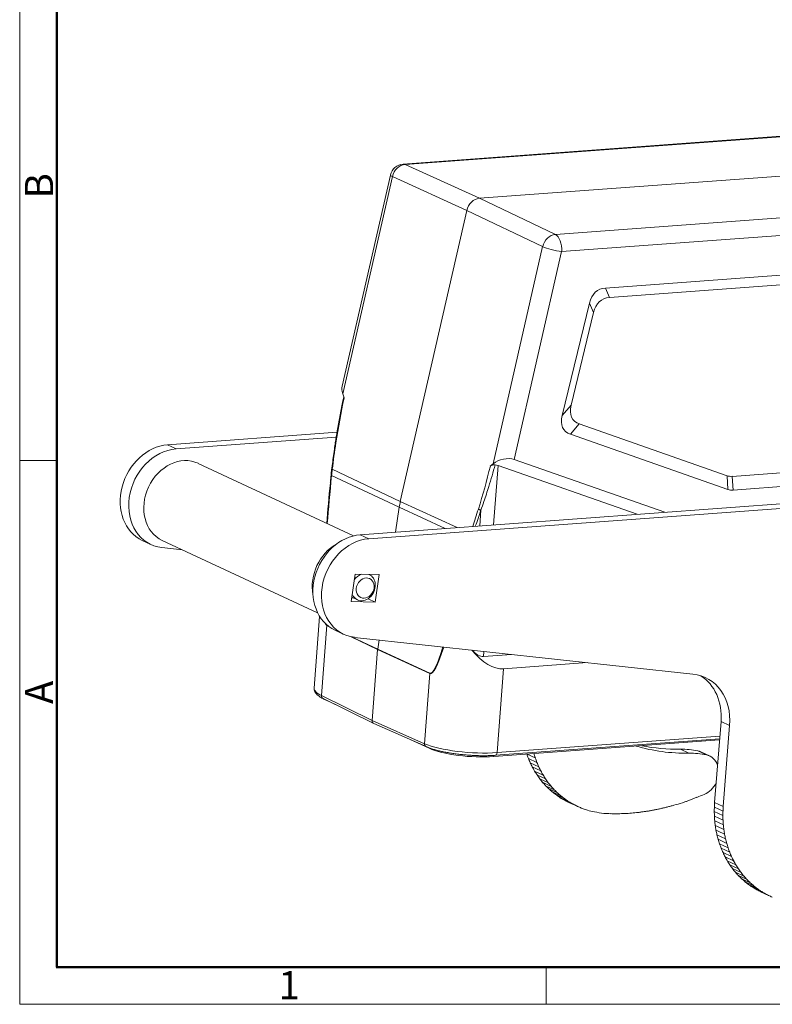
# Model space of a CAD drawing. Units: millimetres. Extents: x 1592 to 2037, y 610 to 925.
# Drawn here: x 1592 to 1698, y 610 to 749 of the extents above; entities that cross this region are included whole.
import ezdxf

# ---------------------------------------------------------------- set-up
doc = ezdxf.new("R2010")
doc.units = ezdxf.units.MM
doc.header["$LTSCALE"] = 65.395
doc.layers.add('1', color=7, linetype='CONTINUOUS', true_color=0xffffff)
doc.layers.add('Dim', color=3, linetype='CONTINUOUS', lineweight=15)
doc.layers.add('图框', color=7, linetype='CONTINUOUS', lineweight=20)
doc.styles.add('Romans字体', font='romans.shx', dxfattribs={"width": 0.75})

# ---------------------------------------------------------------- blocks, each defined once
blk = doc.blocks.new('A4图框-NEW')
at = {"layer": '图框', "color": 1, "lineweight": 18}
for p, q in [((833.413, 690.535), (833.413, 480.535)), ((833.413, 480.535), (1130.412, 480.535))]:
    blk.add_line(p, q, dxfattribs=at)
at = {"layer": '图框', "lineweight": 50}
for p, q in [((836.913, 484.018), (836.913, 675.021)), ((836.855, 484.035), (1126.929, 484.035))]:
    blk.add_line(p, q, dxfattribs=at)
at = {"layer": '图框', "color": 6}
for p, q in [((836.913, 531.714), (833.413, 531.714)), ((882.948, 484.035), (882.948, 480.535))]:
    blk.add_line(p, q, dxfattribs=at)
at = {"layer": '图框', "color": 6, "char_height": 2.652, "width": 2.55791, "attachment_point": 1, "rotation": 90, "style": 'Romans字体'}
for s, insert in [('B', (833.904, 556.375)), ('A', (833.904, 508.79))]:
    blk.add_mtext(s, dxfattribs=dict(at, insert=insert))
at = {"layer": '图框', "color": 6, "insert": (857.76, 483.652), "char_height": 2.652, "width": 2.55791, "attachment_point": 1, "style": 'Romans字体'}
blk.add_mtext('1', dxfattribs=at)

msp = doc.modelspace()

# ---------------------------------------------------------------- linework, layer by layer
at = {"layer": '1', "color": 0, "linetype": 'Continuous', "lineweight": 20}
for p, q in [((1728.79, 734.66), (1645.92, 728.54)), ((1729.08, 734.61), (1646.21, 728.49)), ((1656.69, 723.71), (1739.82, 729.85)), ((1656.69, 723.71), (1646.21, 728.49)), ((1644.12, 726.99), (1637.32, 697.19)), ((1644.41, 726.77), (1637.41, 696.12)), ((1644.41, 726.77), (1654.89, 721.99)), ((1667.41, 718.6), (1750.28, 724.72)), ((1667.41, 718.6), (1656.69, 723.71)), ((1654.89, 721.99), (1645.52, 680.92)), ((1654.89, 721.99), (1665.61, 716.88)), ((1751.16, 722.3), (1668.29, 716.19)), ((1658.62, 686.23), (1665.61, 716.88)), ((1661.59, 686.83), (1668.29, 716.19)), ((1744.13, 716.18), (1674.47, 711.04)), ((1742.27, 714.65), (1675.04, 709.69)), ((1675.04, 709.69), (1674.47, 711.04)), ((1672.23, 708.92), (1668.37, 693.03)), ((1672.23, 708.92), (1672.8, 707.57)), ((1672.8, 707.57), (1669.62, 694.48)), ((1637.41, 696.12), (1637.59, 695.53)), ((1669.62, 694.48), (1668.37, 693.03)), ((1669.53, 690.39), (1670.78, 691.85)), ((1670.78, 691.85), (1691.63, 684.54)), ((1636.59, 690.67), (1612.66, 688.9)), ((1613.88, 688.33), (1636.48, 690)), ((1669.53, 690.39), (1691.76, 682.6)), ((1612.66, 688.9), (1613.88, 688.33)), ((1682.83, 679.38), (1661.59, 686.83)), ((1638.92, 676.06), (1617, 686.28)), ((1635.84, 685.46), (1635.84, 685.46)), ((1635.92, 685.45), (1645.52, 680.92)), ((1658.22, 685.91), (1658.62, 686.23)), ((1659.31, 685.97), (1658.68, 677.6)), ((1659.31, 685.97), (1678.93, 679.1)), ((1692.35, 684.45), (1720.93, 686.56)), ((1635.75, 684.62), (1635.75, 684.62)), ((1645.36, 680.08), (1635.82, 684.58)), ((1691.63, 684.54), (1691.76, 682.6)), ((1692.48, 682.51), (1692.35, 684.45)), ((1692.48, 682.51), (1721.58, 684.66)), ((1716.45, 681.87), (1639.87, 676.21)), ((1641.09, 675.65), (1717.67, 681.3)), ((1645.36, 680.08), (1644.83, 676.58)), ((1651.83, 677.1), (1645.36, 680.08)), ((1645.52, 680.92), (1653.55, 677.22)), ((1656.88, 679.67), (1656.72, 677.46)), ((1639.87, 676.21), (1641.09, 675.65)), ((1609.1, 675.41), (1610.31, 674.84)), ((1614.74, 674.1), (1611.87, 674.41)), ((1611.93, 675.41), (1633.85, 665.19)), ((1639.15, 670.65), (1638.59, 666.76)), ((1642.53, 670.59), (1639.15, 670.65)), ((1641.14, 670.59), (1641.08, 670.61)), ((1641.24, 670.61), (1641.23, 670.54)), ((1641.97, 666.71), (1642.53, 670.59)), ((1638.83, 667.31), (1638.67, 667.31)), ((1638.68, 667.38), (1639.47, 667.01)), ((1638.59, 666.76), (1641.97, 666.71)), ((1641.97, 666.71), (1640.97, 667.17)), ((1634.13, 664.68), (1633.36, 654.54)), ((1635.16, 663.42), (1634.41, 653.49)), ((1635.16, 663.46), (1635.16, 663.46)), ((1635.16, 663.42), (1635.29, 663.36)), ((1636.3, 662.72), (1637.52, 662.16)), ((1638.57, 661.8), (1642.32, 660.03)), ((1638.73, 661.77), (1642.33, 660.07)), ((1686.82, 656.53), (1639.07, 661.72)), ((1642.52, 661.35), (1642.33, 660.07)), ((1642.32, 660.03), (1641.56, 649.98)), ((1642.32, 660.03), (1649.7, 656.64)), ((1642.33, 660.07), (1649.7, 656.68)), ((1657.33, 659.74), (1657.28, 659.03)), ((1661.22, 659.32), (1657.28, 659.03)), ((1671.89, 658.16), (1660.08, 657.29)), ((1648.95, 646.71), (1649.7, 656.64)), ((1660.08, 657.29), (1659.19, 645.45)), ((1641.56, 649.98), (1634.41, 653.49)), ((1634.62, 653.07), (1641.77, 649.56)), ((1635.04, 652.86), (1635.04, 652.84)), ((1635.04, 652.84), (1636.45, 652.18)), ((1648.95, 646.71), (1641.56, 649.98)), ((1641.79, 649.55), (1649.17, 646.29)), ((1690.78, 649.84), (1689.88, 638.41)), ((1691.99, 649.27), (1690.78, 649.84)), ((1691.1, 637.85), (1691.99, 649.27)), ((1659.19, 645.45), (1690.62, 647.77)), ((1646.89, 647.29), (1649.57, 646.07)), ((1658.72, 644.89), (1690.58, 647.24)), ((1658.97, 645.08), (1690.59, 647.41)), ((1649.57, 646.07), (1649.58, 646.13)), ((1658.73, 645.06), (1658.72, 644.89)), ((1664.57, 644.69), (1663.41, 645.23)), ((1686.25, 645.37), (1685.04, 645.94)), ((1688.72, 645.13), (1687.5, 645.7)), ((1689.15, 644.99), (1687.93, 645.55)), ((1664.8, 644.07), (1663.59, 644.63)), ((1665.06, 643.45), (1663.85, 644.02)), ((1665.36, 642.86), (1664.14, 643.43)), ((1665.68, 642.28), (1664.46, 642.85)), ((1666.03, 641.73), (1664.81, 642.3)), ((1666.41, 641.2), (1665.19, 641.76)), ((1666.81, 640.69), (1665.6, 641.26)), ((1667.25, 640.21), (1666.03, 640.78)), ((1668.67, 638.96), (1667.46, 639.52)), ((1669.18, 638.6), (1667.97, 639.17)), ((1669.72, 638.28), (1668.5, 638.84)), ((1670.28, 637.98), (1669.06, 638.55)), ((1669.4, 638.38), (1670.62, 637.82)), ((1689.84, 637.77), (1689.88, 638.41)), ((1689.88, 638.41), (1691.1, 637.85)), ((1674.47, 636.86), (1674.23, 636.87)), ((1689.83, 637.12), (1691.05, 636.56)), ((1689.84, 637.77), (1691.06, 637.2)), ((1691.06, 637.2), (1691.1, 637.85)), ((1689.85, 636.47), (1691.06, 635.91)), ((1689.89, 635.82), (1691.11, 635.25)), ((1690.2, 633.85), (1691.42, 633.28)), ((1690.37, 633.21), (1691.58, 632.64)), ((1690.57, 632.57), (1691.78, 632)), ((1690.8, 631.95), (1692.01, 631.38)), ((1691.06, 631.33), (1692.27, 630.77)), ((1691.35, 630.74), (1692.56, 630.17)), ((1691.67, 630.16), (1692.88, 629.6)), ((1692.02, 629.61), (1693.24, 629.04)), ((1692.4, 629.08), (1693.62, 628.51)), ((1692.81, 628.57), (1694.02, 628.01)), ((1693.24, 628.09), (1694.45, 627.53)), ((1694.67, 626.84), (1695.88, 626.27)), ((1695.17, 626.48), (1696.39, 625.91)), ((1695.71, 626.16), (1696.92, 625.59)), ((1696.27, 625.86), (1697.48, 625.3)), ((1696.61, 625.7), (1697.82, 625.13))]:
    msp.add_line(p, q, dxfattribs=at)
msp.add_arc((1646.07, 726.55), 2, 94.2207, 167.1461, dxfattribs=at)
for centre, major_axis, ratio, start_param, end_param in [((1646.07, 726.55), (0.83, 1.82), 0.827346, 0.423608, 1.819807), ((1646.07, 726.55), (-0.15, 1.99), 0.518091, 6.009856, 6.283194), ((1646.07, 726.55), (1.95, -0.44), 0.144481, 3.141571, 3.724126), ((1656.55, 721.77), (0.84, 1.81), 0.821562, 0.43063, 1.826829), ((1667.26, 716.67), (-0.86, -1.81), 0.815604, 3.579244, 4.975444), ((1667.26, 716.67), (-0.15, 1.99), 0.518091, 4.430333, 5.992403), ((1667.26, 716.67), (1.95, -0.44), 0.144481, 3.741579, 5.303649), ((1679.02, 701.74), (-5.65, 8.95), 0.450976, 6.047499, 6.69529), ((1679.59, 700.4), (-5.65, 8.95), 0.450976, 6.047499, 6.69529), ((1638.99, 695.54), (-1.39, 2.1), 0.471783, 0.42115, 1.003704), ((1669.72, 682.22), (8.05, 61.82), 0.544369, 1.425128, 1.528625), ((1679.36, 699.42), (9.5, 6.92), 0.369618, 2.730392, 3.391368), ((1678.1, 697.97), (9.5, 6.92), 0.369618, 2.730392, 3.391368), ((1612.14, 681.93), (3.04, 6.52), 0.821528, 0.430727, 3.141556), ((1613.35, 681.36), (-3.04, -6.52), 0.821528, 3.57232, 6.555812), ((1644.85, 712.6), (8.83, 38.9), 0.096532, 2.237773, 2.36474), ((1614.46, 680.85), (2.54, 5.44), 0.821528, 0.000057, 3.141552), ((1660.18, 685.67), (2.09, 0.53), 0.559579, 0.700416, 2.262486), ((1636.34, 685.4), (0.496, -0.062), 0.006488, 2.565943, 3.141533), ((1625.95, 702.63), (7.82, 61.85), 0.558707, 4.40636, 4.509857), ((1657.57, 684.1), (3, 0.65), 0.652536, 0.817632, 0.973138), ((1647.02, 741.38), (11.8, 77.93), 0.047932, 2.394578, 2.532241), ((1636.24, 684.57), (0.498, -0.049), 0.112081, 3.141635, 3.703778), ((1694.21, 694.22), (2.42, 9.72), 0.413905, 3.103185, 3.277052), ((1647.44, 741.37), (12.22, 77.97), 0.051373, 2.414222, 2.531417), ((1694.34, 692.28), (2.42, 9.72), 0.413905, 3.103185, 3.277052), ((1653.8, 679.86), (4.23, 9.06), 0.821554, 1.827048, 1.914311), ((1659.32, 705.85), (8.76, 38.93), 0.099003, 3.914898, 4.00291), ((1659.73, 705.8), (9.18, 38.97), 0.105954, 3.92158, 4.002541), ((1639.35, 669.24), (3.04, 6.52), 0.821528, 0.430727, 3.141556), ((1640.56, 668.68), (-3.04, -6.52), 0.821528, 3.57232, 6.555812), ((1638.23, 669.76), (-2.54, -5.44), 0.821528, 4.001268, 5.423428), ((1640.3, 668.8), (-0.83, -1.79), 0.821528, 3.803937, 4.505003), ((1640.3, 668.8), (-0.83, -1.79), 0.821528, 0, 3.182589), ((1640.3, 668.8), (-0.83, -1.79), 0.821528, 5.623312, 6.283185), ((1647.44, 741.37), (12.22, 77.97), 0.051373, 3.070059, 3.126448), ((1647.02, 741.38), (11.8, 77.93), 0.047932, 3.093297, 3.127192), ((1635.59, 663.45), (0.214, 0.452), 0.826108, 1.919079, 2.006342), ((1661.49, 734.63), (11.74, 77.96), 0.049205, 3.127382, 3.458477), ((1661.91, 734.62), (12.15, 78), 0.052733, 3.12666, 3.460537), ((1642.75, 660.06), (0.209, 0.454), 0.816885, 1.909575, 1.996838), ((1657.16, 671.67), (-3.35, 14.32), 0.431764, 2.424731, 3.073649), ((1656.11, 664.78), (-1.34, 5.73), 0.431764, 2.47389, 3.073649), ((1650.12, 656.67), (0.209, 0.454), 0.816885, 1.909575, 1.996839), ((1685.17, 648.8), (3.38, 7.26), 0.821528, 5.139587, 6.555812), ((1683.95, 649.36), (-3.38, -7.26), 0.821528, 1.997994, 3.039539), ((1640.84, 653.95), (-7.48, 0.6), 0.24475, 0.001094, 0.555019), ((1634.84, 653.52), (0.221, 0.449), 0.823909, 2.018363, 3.141575), ((1640.79, 653.25), (-6.68, 0.5), 0.238063, 0.412016, 0.55392), ((1641.99, 650.01), (0.211, 0.453), 0.82148, 2.001689, 3.158255), ((1649.37, 646.75), (-0.202, -0.457), 0.819022, 5.126608, 6.283345), ((1655.31, 647.2), (7.48, -0.53), 0.231368, 3.711934, 5.274004), ((1690.28, 679.34), (14.79, 31.72), 0.821528, 3.264153, 3.522794), ((1689.07, 679.9), (-14.79, -31.72), 0.821528, 0.19501, 0.381202), ((1655.26, 646.5), (-6.68, 0.5), 0.238063, 0.571373, 2.133443), ((1658.93, 645.57), (-0.037, 0.499), 0.518091, 3.141968, 4.430333), ((1675.44, 652.16), (6.33, 13.58), 0.821528, 2.43081, 2.480314), ((1676.59, 651.56), (-6.3, -13.51), 0.821528, 5.523654, 5.572943), ((1683.31, 631.38), (6.34, 13.59), 0.821528, 0.183255, 0.381202), ((1684.52, 630.82), (-6.34, -13.59), 0.821528, 3.324848, 3.522795), ((1686.66, 642.84), (1.27, 2.72), 0.821528, 6.28316, 6.466439), ((1687.88, 642.27), (-1.27, -2.72), 0.821528, 2.434675, 3.324847), ((1675.46, 652.19), (6.35, 13.61), 0.821528, 2.481796, 2.531582), ((1675.53, 652.23), (6.38, 13.69), 0.821528, 2.530876, 2.580705), ((1676.65, 651.59), (-6.33, -13.58), 0.821528, 5.572403, 5.621907), ((1676.67, 651.63), (-6.35, -13.61), 0.821528, 5.623388, 5.673174), ((1675.56, 652.28), (6.41, 13.74), 0.821528, 2.582065, 2.632006), ((1675.62, 652.31), (6.44, 13.8), 0.821528, 2.631227, 2.681146), ((1675.64, 652.35), (6.45, 13.84), 0.821528, 2.682383, 2.732334), ((1676.74, 651.66), (-6.38, -13.69), 0.821528, 5.672469, 5.722298), ((1676.78, 651.71), (-6.41, -13.74), 0.821528, 5.723657, 5.773598), ((1676.83, 651.75), (-6.44, -13.8), 0.821528, 5.77282, 5.822739), ((1675.72, 652.41), (6.5, 13.94), 0.821528, 2.731211, 2.780912), ((1675.8, 652.53), (6.56, 14.06), 0.821528, 2.781959, 2.831228), ((1676.85, 651.79), (-6.45, -13.84), 0.821528, 5.823976, 5.873927), ((1676.93, 651.85), (-6.5, -13.94), 0.821528, 5.872804, 5.922505), ((1687.88, 642.27), (-1.27, -2.72), 0.821528, 0.726872, 1.561309), ((1675.79, 652.5), (6.55, 14.04), 0.821528, 2.830746, 2.880109), ((1677.02, 651.96), (-6.56, -14.06), 0.821528, 5.923552, 5.97282), ((1675.93, 652.66), (6.64, 14.23), 0.821528, 2.927955, 2.976315), ((1677.01, 651.94), (-6.55, -14.04), 0.821528, 5.972338, 6.021702), ((1676.42, 653.43), (7.02, 15.06), 0.821528, 2.976751, 3.022006), ((1672.88, 718.34), (-36.67, -78.65), 0.821528, 0.712697, 0.726872), ((1675.83, 652.56), (6.58, 14.11), 0.821528, 3.026942, 3.075648), ((1677.14, 652.1), (-6.64, -14.23), 0.821528, 6.069547, 6.117908), ((1674.93, 650.92), (5.79, 12.41), 0.821528, 3.07716, 3.133271), ((1677.63, 652.87), (-7.02, -15.06), 0.821528, 6.118344, 6.163599), ((1676.36, 653.3), (6.96, 14.92), 0.821528, 3.11356, 3.141592), ((1677.04, 652), (-6.58, -14.11), 0.821528, 6.168534, 6.217241), ((1676.15, 650.36), (-5.79, -12.41), 0.821528, 6.218753, 6.274864), ((1680.42, 678.38), (-18.15, -38.91), 0.821528, 0.604315, 0.617395), ((1680.62, 675.44), (-16.83, -36.1), 0.821528, 0.619221, 0.654557), ((1680.42, 678.24), (-18.08, -38.78), 0.821528, 0.650444, 0.657457), ((1672.34, 741.24), (-46.71, -100.18), 0.821528, 0.656635, 0.661142), ((1681.1, 671.57), (-15.08, -32.33), 0.821528, 0.67746, 0.72356), ((1677.57, 652.74), (-6.96, -14.92), 0.821528, 6.255152, 6.298924), ((1685.38, 669.87), (-14.91, -31.98), 0.821528, 0.013049, 0.031476), ((1676.39, 650.61), (-5.94, -12.74), 0.821528, 0.080025, 0.137782), ((1675.97, 649.27), (-5.35, -11.47), 0.821528, 0.134664, 0.231373), ((1681.72, 668.07), (-13.69, -29.36), 0.821528, 0.193627, 0.242677), ((1680.5, 671.7), (-15.19, -32.57), 0.821528, 0.340909, 0.355979), ((1680.55, 672.01), (-15.32, -32.86), 0.821528, 0.355702, 0.370692), ((1680.56, 672.15), (-15.38, -32.99), 0.821528, 0.371056, 0.386033), ((1680.59, 672.35), (-15.47, -33.18), 0.821528, 0.38576, 0.400699), ((1680.6, 672.57), (-15.57, -33.39), 0.821528, 0.401027, 0.415917), ((1680.63, 672.81), (15.67, 33.61), 0.821528, 3.557233, 3.572068), ((1680.64, 673.02), (15.76, 33.8), 0.821528, 3.5724, 3.58719), ((1680.66, 673.25), (-15.86, -34.02), 0.821528, 0.445321, 0.460058), ((1680.66, 673.46), (-15.96, -34.22), 0.821528, 0.460382, 0.47507), ((1680.68, 673.71), (-16.06, -34.45), 0.821528, 0.474787, 0.489415), ((1680.67, 673.95), (-16.17, -34.68), 0.821528, 0.489732, 0.5043), ((1680.69, 674.16), (-16.26, -34.88), 0.821528, 0.50404, 0.518558), ((1680.67, 674.33), (-16.34, -35.03), 0.821528, 0.518873, 0.53336), ((1680.68, 674.65), (-16.48, -35.33), 0.821528, 0.533018, 0.547408), ((1680.66, 675.08), (-16.67, -35.75), 0.821528, 0.547702, 0.561948), ((1680.66, 675.04), (-16.65, -35.71), 0.821528, 0.561873, 0.576176), ((1680.63, 675.74), (-16.96, -36.38), 0.821528, 0.590091, 0.604145), ((1701.64, 639.19), (5.83, 12.5), 0.821528, 2.043204, 2.091924), ((1702.37, 639.32), (6.19, 13.27), 0.821528, 2.091459, 2.1381), ((1702.85, 638.63), (-5.83, -12.5), 0.821528, 5.184797, 5.233517), ((1702.73, 639.39), (6.37, 13.66), 0.821528, 2.137821, 2.183819), ((1702.48, 639.36), (6.25, 13.39), 0.821528, 2.186279, 2.233827), ((1703.58, 638.75), (-6.19, -13.27), 0.821528, 5.233052, 5.279693), ((1703.95, 638.83), (-6.37, -13.66), 0.821528, 5.279414, 5.325411), ((1703.7, 638.79), (-6.25, -13.39), 0.821528, 5.327872, 5.37542), ((1702.51, 639.39), (6.26, 13.43), 0.821528, 2.283379, 2.332079), ((1702.59, 639.42), (6.3, 13.51), 0.821528, 2.33166, 2.38041), ((1703.72, 638.82), (-6.26, -13.43), 0.821528, 5.424972, 5.473631), ((1702.58, 639.44), (6.3, 13.51), 0.821528, 2.382063, 2.43135), ((1702.65, 639.47), (6.33, 13.58), 0.821528, 2.43081, 2.480314), ((1703.81, 638.85), (-6.3, -13.51), 0.821528, 5.473212, 5.522002), ((1703.8, 638.88), (-6.3, -13.51), 0.821528, 5.523655, 5.572943), ((1702.67, 639.51), (6.35, 13.61), 0.821528, 2.481796, 2.531582), ((1702.74, 639.54), (6.38, 13.69), 0.821528, 2.530876, 2.580705), ((1703.86, 638.9), (-6.33, -13.58), 0.821528, 5.572403, 5.621907), ((1703.88, 638.94), (-6.35, -13.61), 0.821528, 5.623388, 5.673174), ((1702.77, 639.59), (6.41, 13.74), 0.821528, 2.582065, 2.632006), ((1702.83, 639.63), (6.44, 13.8), 0.821528, 2.631227, 2.681146), ((1703.95, 638.98), (-6.38, -13.69), 0.821528, 5.672469, 5.722298), ((1703.98, 639.02), (-6.41, -13.74), 0.821528, 5.723657, 5.773598), ((1702.85, 639.67), (6.45, 13.84), 0.821528, 2.682383, 2.732334), ((1702.93, 639.73), (6.5, 13.94), 0.821528, 2.731211, 2.780912), ((1703.01, 639.84), (6.56, 14.06), 0.821528, 2.781959, 2.831228), ((1704.04, 639.06), (-6.44, -13.8), 0.821528, 5.77282, 5.822739), ((1704.06, 639.1), (-6.45, -13.84), 0.821528, 5.823976, 5.873927), ((1704.14, 639.16), (-6.5, -13.94), 0.821528, 5.872804, 5.922505), ((1703, 639.82), (6.55, 14.04), 0.821528, 2.830746, 2.880109), ((1704.23, 639.27), (-6.56, -14.06), 0.821528, 5.923552, 5.97282), ((1703.13, 639.98), (6.64, 14.23), 0.821528, 2.927955, 2.976315), ((1704.21, 639.25), (-6.55, -14.04), 0.821528, 5.972338, 6.021702), ((1703.62, 640.75), (7.02, 15.06), 0.821528, 2.976751, 3.022006), ((1703.04, 639.88), (6.58, 14.11), 0.821528, 3.026942, 3.075648), ((1704.35, 639.41), (-6.64, -14.23), 0.821528, 6.069547, 6.117908), ((1702.14, 638.24), (5.79, 12.41), 0.821528, 3.07716, 3.133271), ((1704.84, 640.18), (-7.02, -15.06), 0.821528, 6.118344, 6.163599), ((1703.56, 640.62), (6.96, 14.92), 0.821528, 3.11356, 3.141592), ((1704.25, 639.31), (-6.58, -14.11), 0.821528, 6.168534, 6.217241), ((1703.36, 637.67), (-5.79, -12.41), 0.821528, 6.218753, 6.274864), ((1704.78, 640.05), (-6.96, -14.92), 0.821528, 6.255153, 6.298924)]:
    msp.add_ellipse(centre, major_axis=major_axis, ratio=ratio, start_param=start_param, end_param=end_param, dxfattribs=at)
msp.add_ellipse((1640.56, 668.68), major_axis=(-0.62, -1.34), ratio=0.821528, dxfattribs=at)
at = {"layer": '1', "color": 0, "linetype": 'Continuous', "lineweight": 20, "extrusion": (-9.083e-13, 1.671e-13, -1)}
msp.add_open_spline([(1637.54, 695.69), (1637.49, 695.43), (1637.29, 694.5), (1636.98, 692.89), (1636.64, 690.98), (1636.44, 689.74), (1636.35, 689.18)], degree=3, knots=[0, 0, 0, 0, 0.120259, 0.432144, 0.744034, 1, 1, 1, 1], dxfattribs=at)
at = {"layer": '1', "color": 0, "linetype": 'Continuous', "lineweight": 20, "extrusion": (-7.3442e-12, 1.0119e-12, -1)}
msp.add_open_spline([(1636.36, 689.25), (1636.31, 688.92), (1636.15, 687.83), (1635.98, 686.56), (1635.86, 685.63), (1635.84, 685.46)], degree=3, knots=[0, 0, 0, 0, 0.260376, 0.868208, 1, 1, 1, 1], dxfattribs=at)
at = {"layer": '1', "color": 0, "linetype": 'Continuous', "lineweight": 20}
msp.add_open_spline([(1636.44, 689.2), (1636.42, 689.21), (1636.4, 689.21), (1636.38, 689.22), (1636.37, 689.22), (1636.36, 689.22), (1636.36, 689.22), (1636.36, 689.22)], degree=3, knots=[0, 0, 0, 0, 0.384847, 0.384847, 0.769693, 0.769693, 1, 1, 1, 1], dxfattribs=at)
at = {"layer": '1', "color": 0, "linetype": 'Continuous', "lineweight": 20, "extrusion": (1.5268e-12, -1.704e-13, -1)}
msp.add_open_spline([(1635.83, 685.46), (1635.83, 685.45), (1635.8, 685.2), (1635.77, 684.91), (1635.74, 684.65), (1635.74, 684.62)], degree=3, knots=[0, 0, 0, 0, 0.0372, 0.91138, 1, 1, 1, 1], dxfattribs=at)
at = {"layer": '1', "color": 0, "linetype": 'Continuous', "lineweight": 20, "extrusion": (1.27e-14, -1.5e-15, -1)}
msp.add_open_spline([(1635.92, 685.45), (1635.9, 685.31), (1635.88, 685.16), (1635.85, 684.87), (1635.83, 684.73), (1635.82, 684.58)], degree=3, knots=[0, 0, 0, 0, 0.5, 0.5, 1, 1, 1, 1], dxfattribs=at)
at = {"layer": '1', "color": 0, "linetype": 'Continuous', "lineweight": 20, "extrusion": (2.5494e-12, -8.072e-13, -1)}
msp.add_open_spline([(1656.88, 679.67), (1657.03, 680.07), (1657.42, 681.17), (1658.11, 683.3), (1658.61, 685.05), (1658.91, 686.08)], degree=3, knots=[0, 0, 0, 0, 0.193159, 0.526445, 1, 1, 1, 1], dxfattribs=at)
at = {"layer": '1', "color": 0, "linetype": 'Continuous', "lineweight": 20, "extrusion": (-7.7e-15, 3.27e-14, -1)}
msp.add_open_spline([(1658.22, 685.91), (1658.24, 685.92), (1658.26, 685.94), (1658.3, 685.97), (1658.33, 685.98), (1658.36, 686), (1658.38, 686), (1658.4, 686.02), (1658.42, 686.02), (1658.46, 686.04), (1658.49, 686.05), (1658.53, 686.06), (1658.55, 686.06), (1658.58, 686.07), (1658.59, 686.08), (1658.64, 686.08), (1658.68, 686.09), (1658.74, 686.09), (1658.78, 686.09), (1658.83, 686.09), (1658.84, 686.09), (1658.88, 686.09), (1658.89, 686.08), (1658.91, 686.08)], degree=3, knots=[0, 0, 0, 0, 0.125, 0.125, 0.25, 0.25, 0.3125, 0.3125, 0.375, 0.375, 0.5, 0.5, 0.5625, 0.5625, 0.625, 0.625, 0.75, 0.75, 0.875, 0.875, 0.9375, 0.9375, 1, 1, 1, 1], dxfattribs=at)
at = {"layer": '1', "color": 0, "linetype": 'Continuous', "lineweight": 20}
for points, degree in [([(1635.75, 684.62), (1635.64, 683.57)], 1), ([(1667.7, 639.77), (1667.3, 639.96), (1666.89, 640.15), (1666.49, 640.33)], 3), ([(1668.18, 639.34), (1667.77, 639.53), (1667.37, 639.72), (1666.96, 639.91)], 3), ([(1689.97, 635.16), (1690.37, 634.97), (1690.78, 634.78), (1691.18, 634.59)], 3), ([(1690.07, 634.5), (1690.48, 634.32), (1690.88, 634.13), (1691.28, 633.94)], 3), ([(1693.69, 627.64), (1694.1, 627.45), (1694.5, 627.27), (1694.91, 627.08)], 3), ([(1694.18, 627.23), (1694.58, 627.04), (1694.98, 626.85), (1695.39, 626.66)], 3)]:
    msp.add_open_spline(points, degree=degree, dxfattribs=at)
at = {"layer": '1', "color": 0, "linetype": 'Continuous', "lineweight": 20, "extrusion": (-9.21e-14, -1.923e-13, -1)}
msp.add_open_spline([(1656.54, 679.83), (1656.56, 679.82), (1656.58, 679.8), (1656.63, 679.77), (1656.65, 679.76), (1656.71, 679.73), (1656.74, 679.72), (1656.81, 679.69), (1656.85, 679.68), (1656.88, 679.67)], degree=3, knots=[0, 0, 0, 0, 0.25, 0.25, 0.5, 0.5, 0.75, 0.75, 1, 1, 1, 1], dxfattribs=at)
at = {"layer": '1', "color": 0, "linetype": 'Continuous', "lineweight": 20, "extrusion": (2.19e-14, 2.08e-14, -1)}
msp.add_open_spline([(1633.37, 654.54), (1633.37, 654.49), (1633.36, 654.36), (1633.41, 654.15), (1633.52, 653.93), (1633.68, 653.71), (1633.91, 653.5), (1634.2, 653.3), (1634.45, 653.15), (1634.6, 653.08), (1634.62, 653.07)], degree=3, knots=[0, 0, 0, 0, 0.070363, 0.195968, 0.32419, 0.464339, 0.623936, 0.802689, 0.975707, 1, 1, 1, 1], dxfattribs=at)
at = {"layer": '1', "color": 0, "linetype": 'Continuous', "lineweight": 20, "extrusion": (1.1e-15, 8.9e-15, -1)}
msp.add_open_spline([(1649.17, 646.29), (1649.24, 646.26), (1649.45, 646.17), (1649.83, 646.03), (1650.34, 645.87), (1650.89, 645.72), (1651.48, 645.59), (1652.1, 645.47), (1652.75, 645.36), (1653.42, 645.26), (1654.11, 645.18), (1654.8, 645.11), (1655.51, 645.07), (1656.2, 645.03), (1656.9, 645.01), (1657.57, 645.01), (1658.22, 645.03), (1658.68, 645.05), (1658.92, 645.07), (1658.97, 645.08)], degree=3, knots=[0, 0, 0, 0, 0.03354, 0.099453, 0.164484, 0.228822, 0.292704, 0.356281, 0.419648, 0.482874, 0.546005, 0.60908, 0.672127, 0.735175, 0.798242, 0.861354, 0.924546, 0.984638, 1, 1, 1, 1], dxfattribs=at)
at = {"layer": '1', "color": 0, "linetype": 'Continuous', "lineweight": 20, "extrusion": (2.7896e-12, 3.1921e-12, -1)}
msp.add_open_spline([(1666.49, 640.33), (1666.65, 640.19), (1666.8, 640.05), (1666.97, 639.92)], degree=3, dxfattribs=at)
at = {"layer": '1', "color": 0, "linetype": 'Continuous', "lineweight": 20, "extrusion": (-1.55372e-11, -1.77792e-11, -1)}
msp.add_open_spline([(1668.18, 639.35), (1668.02, 639.48), (1667.86, 639.62), (1667.7, 639.77)], degree=3, dxfattribs=at)
at = {"layer": '1', "color": 0, "linetype": 'Continuous', "lineweight": 20, "extrusion": (1.742e-13, 4.125e-12, -1)}
msp.add_open_spline([(1675.13, 636.83), (1674.91, 636.84), (1674.69, 636.85), (1674.47, 636.86)], degree=3, dxfattribs=at)
at = {"layer": '1', "color": 0, "linetype": 'Continuous', "lineweight": 20, "extrusion": (-8.90409e-11, 3.61673e-10, -1)}
msp.add_open_spline([(1683.17, 637.76), (1683.01, 637.72), (1682.85, 637.68), (1682.68, 637.64)], degree=3, dxfattribs=at)
at = {"layer": '1', "color": 0, "linetype": 'Continuous', "lineweight": 20, "extrusion": (-2.9668e-12, -4.723e-13, -1)}
msp.add_open_spline([(1689.97, 635.16), (1690, 634.94), (1690.03, 634.72), (1690.07, 634.5)], degree=3, dxfattribs=at)
at = {"layer": '1', "color": 0, "linetype": 'Continuous', "lineweight": 20, "extrusion": (8.8e-15, 1.4e-15, -1)}
msp.add_open_spline([(1691.28, 633.94), (1691.25, 634.15), (1691.21, 634.37), (1691.18, 634.59)], degree=3, dxfattribs=at)
at = {"layer": '1', "color": 0, "linetype": 'Continuous', "lineweight": 20, "extrusion": (-1.40883e-11, -1.61212e-11, -1)}
msp.add_open_spline([(1693.7, 627.65), (1693.85, 627.5), (1694.01, 627.36), (1694.18, 627.23)], degree=3, dxfattribs=at)
at = {"layer": '1', "color": 0, "linetype": 'Continuous', "lineweight": 20, "extrusion": (2.8131e-12, 3.219e-12, -1)}
msp.add_open_spline([(1695.39, 626.66), (1695.23, 626.8), (1695.07, 626.94), (1694.91, 627.08)], degree=3, dxfattribs=at)

# ---------------------------------------------------------------- block references
at = {"layer": 'Dim', "xscale": 1.5, "yscale": 1.5, "zscale": 1.5}
msp.add_blockref('A4图框-NEW', (341.69, -110.88), dxfattribs=at)

doc.saveas('drawing.dxf')
